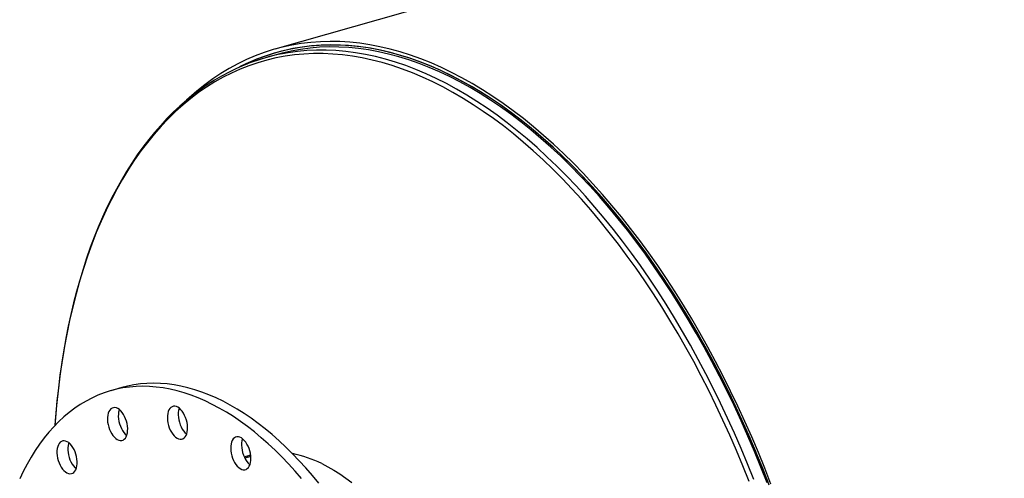
# Model space of a CAD drawing. Units: inches. Extents: x 16 to 336, y 16 to 252.
# Drawn here: x 211 to 248, y 203 to 220 of the extents above; entities that cross this region are included whole.
import ezdxf

# ---------------------------------------------------------------- set-up
doc = ezdxf.new("R2010")
doc.units = ezdxf.units.IN
doc.header["$LTSCALE"] = 32
doc.header["$MEASUREMENT"] = 0

msp = doc.modelspace()

# ---------------------------------------------------------------- linework, layer by layer
at = {"color": 7, "linetype": 'Continuous', "lineweight": 25}
for p, q in [((297.4365, 240.5667), (220.6905, 218.6924)), ((220.7479, 218.4909), (220.3472, 218.3767)), ((220.7913, 218.581), (220.7275, 218.5628)), ((215.0413, 206.2062), (214.6406, 206.092)), ((219.8076, 203.6654), (219.5852, 203.602))]:
    msp.add_line(p, q, dxfattribs=at)
at = {"color": 7, "linetype": 'Continuous', "lineweight": 25, "flags": 128}
for points in [[(239.0054, 202.649), (238.7766, 203.2359), (238.5399, 203.8173), (238.2955, 204.393), (238.0435, 204.9624), (237.784, 205.5253), (237.5174, 206.0812), (237.2437, 206.6297), (236.9632, 207.1704), (236.676, 207.7031), (236.3824, 208.2272), (236.0825, 208.7425), (235.7766, 209.2486), (235.4648, 209.7451), (235.1475, 210.2318), (234.8247, 210.7082), (234.4967, 211.174), (234.1638, 211.629), (233.8262, 212.0727), (233.484, 212.505), (233.1377, 212.9254), (232.7873, 213.3337), (232.4331, 213.7297), (232.0754, 214.113), (231.7145, 214.4834), (231.3505, 214.8407), (230.9837, 215.1845), (230.6144, 215.5147), (230.2428, 215.8309), (229.8693, 216.1331), (229.4939, 216.421), (229.1171, 216.6943), (228.739, 216.953), (228.36, 217.1968), (227.9802, 217.4255), (227.6, 217.6391), (227.2196, 217.8373), (226.8393, 218.02), (226.4593, 218.1871), (226.0799, 218.3384), (225.7013, 218.474), (225.3239, 218.5936), (224.9479, 218.6972), (224.5735, 218.7847), (224.201, 218.8561), (223.8307, 218.9113), (223.4628, 218.9502), (223.0976, 218.9729), (222.7352, 218.9793), (222.3761, 218.9695), (222.0204, 218.9434), (221.6683, 218.901), (221.3201, 218.8425), (220.9761, 218.7677), (220.6365, 218.6768), (220.3015, 218.5698), (219.9713, 218.4469), (219.6462, 218.308), (219.3264, 218.1534), (219.0122, 217.983), (218.7037, 217.797), (218.4011, 217.5956), (218.1047, 217.3789), (217.8147, 217.147), (217.5312, 216.9), (217.4382, 216.8144)], [(238.8988, 202.7172), (238.6697, 203.3001), (238.4328, 203.8775), (238.1882, 204.4491), (237.9361, 205.0144), (237.6767, 205.573), (237.4101, 206.1247), (237.1366, 206.6689), (236.8562, 207.2054), (236.5693, 207.7337), (236.276, 208.2535), (235.9765, 208.7645), (235.6711, 209.2661), (235.3598, 209.7583), (235.043, 210.2405), (234.7209, 210.7124), (234.3937, 211.1738), (234.0616, 211.6243), (233.7248, 212.0636), (233.3836, 212.4913), (233.0383, 212.9073), (232.6889, 213.3112), (232.3359, 213.7027), (231.9794, 214.0816), (231.6197, 214.4475), (231.257, 214.8003), (230.8917, 215.1397), (230.5238, 215.4655), (230.1537, 215.7774), (229.7817, 216.0752), (229.408, 216.3588), (229.0329, 216.6279), (228.6565, 216.8823), (228.2793, 217.1218), (227.9014, 217.3464), (227.5231, 217.5558), (227.1446, 217.7499), (226.7663, 217.9286), (226.3884, 218.0917), (226.0111, 218.2391), (225.6347, 218.3708), (225.2595, 218.4866), (224.8858, 218.5864), (224.5137, 218.6702), (224.1435, 218.738), (223.7756, 218.7896), (223.4101, 218.8251), (223.0473, 218.8443), (222.6875, 218.8474), (222.3309, 218.8343), (221.9777, 218.805), (221.6282, 218.7596), (221.2827, 218.698), (220.9414, 218.6203), (220.6044, 218.5265), (220.2721, 218.4168), (219.9447, 218.2912), (219.6224, 218.1498), (219.3901, 218.0365)], [(238.9405, 202.6088), (238.713, 203.1924), (238.4776, 203.7706), (238.2345, 204.3431), (237.9839, 204.9094), (237.7259, 205.4691), (237.4608, 206.0219), (237.1886, 206.5673), (236.9097, 207.1051), (236.6241, 207.6348), (236.3321, 208.156), (236.0339, 208.6684), (235.7297, 209.1717), (235.4196, 209.6655), (235.104, 210.1494), (234.783, 210.6232), (234.4569, 211.0864), (234.1258, 211.5388), (233.7901, 211.9801), (233.4498, 212.41), (233.1054, 212.8281), (232.7569, 213.2342), (232.4047, 213.6279), (232.049, 214.0091), (231.6901, 214.3775), (231.3281, 214.7327), (230.9634, 215.0746), (230.5961, 215.403), (230.2266, 215.7175), (229.8551, 216.018), (229.4819, 216.3043), (229.1071, 216.5761), (228.7312, 216.8333), (228.3542, 217.0758), (227.9766, 217.3032), (227.5985, 217.5156), (227.2202, 217.7127), (226.842, 217.8944), (226.4641, 218.0605), (226.0868, 218.2111), (225.7104, 218.3458), (225.3351, 218.4648), (224.9611, 218.5678), (224.5888, 218.6548), (224.2184, 218.7258), (223.8501, 218.7807), (223.4843, 218.8194), (223.1211, 218.842), (222.7607, 218.8484), (222.4036, 218.8386), (222.0498, 218.8127), (221.6997, 218.7705), (221.3535, 218.7123), (221.0114, 218.6379), (220.6736, 218.5475), (220.3405, 218.4412), (220.0122, 218.3189), (219.6889, 218.1808), (219.3992, 218.0415)], [(238.1965, 202.7469), (237.9668, 203.3212), (237.7295, 203.89), (237.4848, 204.4528), (237.2326, 205.0093), (236.9734, 205.5592), (236.7072, 206.102), (236.4341, 206.6373), (236.1545, 207.1649), (235.8684, 207.6843), (235.5762, 208.1952), (235.2779, 208.6972), (234.9738, 209.19), (234.6641, 209.6732), (234.349, 210.1466), (234.0287, 210.6098), (233.7035, 211.0625), (233.3735, 211.5043), (233.039, 211.935), (232.7003, 212.3542), (232.3575, 212.7618), (232.0109, 213.1573), (231.6607, 213.5406), (231.3072, 213.9114), (230.9506, 214.2694), (230.5911, 214.6143), (230.229, 214.946), (229.8646, 215.2642), (229.4981, 215.5686), (229.1297, 215.8592), (228.7598, 216.1356), (228.3884, 216.3978), (228.016, 216.6454), (227.6428, 216.8784), (227.269, 217.0965), (226.8948, 217.2997), (226.5206, 217.4878), (226.1466, 217.6607), (225.773, 217.8182), (225.4001, 217.9602), (225.0282, 218.0867), (224.6574, 218.1976), (224.2882, 218.2927), (223.9207, 218.372), (223.5551, 218.4355), (223.1917, 218.4831), (222.8309, 218.5148), (222.4727, 218.5306), (222.1175, 218.5304), (221.7655, 218.5142), (221.417, 218.4822), (221.0721, 218.4342), (220.7312, 218.3703), (220.3944, 218.2906), (220.062, 218.1951), (219.7343, 218.0838), (219.4113, 217.957), (219.0934, 217.8145), (218.7809, 217.6566), (218.4737, 217.4834), (218.1723, 217.2949), (217.8769, 217.0914), (217.5875, 216.8728), (217.3044, 216.6395), (217.0279, 216.3915), (216.758, 216.129), (216.495, 215.8522), (216.2391, 215.5613), (215.9904, 215.2565), (215.7491, 214.938), (215.5154, 214.606), (215.2894, 214.2607), (215.0713, 213.9025), (214.8612, 213.5314), (214.6593, 213.1478), (214.4657, 212.752), (214.2806, 212.3441), (214.1041, 211.9246), (213.9362, 211.4936), (213.7772, 211.0515), (213.6271, 210.5986), (213.486, 210.1352), (213.354, 209.6615), (213.2313, 209.178), (213.1178, 208.685), (213.0137, 208.1828), (212.9191, 207.6717), (212.834, 207.1521), (212.7584, 206.6243), (212.6925, 206.0888), (212.6362, 205.5458), (212.5896, 204.9958), (212.5763, 204.8109)], [(238.8629, 202.6945), (238.6345, 203.2756), (238.3984, 203.8512), (238.1545, 204.421), (237.9032, 204.9846), (237.6446, 205.5415), (237.3788, 206.0915), (237.1061, 206.634), (236.8267, 207.1688), (236.5406, 207.6955), (236.2482, 208.2137), (235.9497, 208.723), (235.6452, 209.2232), (235.3349, 209.7137), (235.0191, 210.1945), (234.698, 210.6649), (234.3718, 211.1249), (234.0407, 211.574), (233.705, 212.0119), (233.3648, 212.4383), (233.0205, 212.853), (232.6723, 213.2556), (232.3204, 213.6459), (231.965, 214.0236), (231.6064, 214.3884), (231.2448, 214.7402), (230.8806, 215.0785), (230.5139, 215.4033), (230.145, 215.7142), (229.7741, 216.0111), (229.4016, 216.2938), (229.0276, 216.562), (228.6524, 216.8156), (228.2763, 217.0545), (227.8996, 217.2783), (227.5225, 217.4871), (227.1452, 217.6806), (226.7681, 217.8587), (226.3913, 218.0213), (226.0152, 218.1683), (225.64, 218.2995), (225.2659, 218.415), (224.8933, 218.5145), (224.5224, 218.598), (224.1534, 218.6656), (223.7866, 218.717), (223.4223, 218.7524), (223.0606, 218.7716), (222.7019, 218.7747), (222.3464, 218.7616), (221.9943, 218.7324), (221.6459, 218.6871), (221.3015, 218.6257), (220.9612, 218.5483), (220.7479, 218.4909)], [(238.3717, 202.8136), (238.1411, 203.3901), (237.9029, 203.9611), (237.6572, 204.5261), (237.4041, 205.0848), (237.1438, 205.6369), (236.8765, 206.1818), (236.6024, 206.7193), (236.3217, 207.2489), (236.0345, 207.7703), (235.7411, 208.2832), (235.4416, 208.7872), (235.1363, 209.282), (234.8254, 209.7671), (234.509, 210.2424), (234.1875, 210.7074), (233.861, 211.1618), (233.5297, 211.6054), (233.1939, 212.0378), (232.8539, 212.4587), (232.5097, 212.8678), (232.1617, 213.265), (231.8102, 213.6497), (231.4553, 214.022), (231.0972, 214.3813), (230.7364, 214.7276), (230.3729, 215.0606), (230.007, 215.3801), (229.6391, 215.6857), (229.2692, 215.9774), (228.8978, 216.255), (228.525, 216.5181), (228.1512, 216.7667), (227.7764, 217.0006), (227.4011, 217.2197), (227.0255, 217.4237), (226.6498, 217.6125), (226.2743, 217.786), (225.8993, 217.9442), (225.5249, 218.0868), (225.1515, 218.2138), (224.7793, 218.325), (224.4086, 218.4205), (224.0397, 218.5002), (223.6726, 218.5639), (223.3079, 218.6117), (222.9456, 218.6435), (222.586, 218.6593), (222.2294, 218.6592), (221.876, 218.6429), (221.5261, 218.6107), (221.1799, 218.5625), (220.9705, 218.5253)], [(219.7221, 218.1667), (219.5609, 218.1045), (219.2799, 217.9826), (219.0028, 217.8491), (218.7298, 217.7038), (218.461, 217.5469), (218.1966, 217.3784), (217.9367, 217.1985), (217.6815, 217.0071), (217.431, 216.8045), (217.1854, 216.5907), (216.9449, 216.3657), (216.7096, 216.1298), (216.4796, 215.883), (216.255, 215.6255), (216.0359, 215.3574), (215.8226, 215.0788), (215.615, 214.7899), (215.4134, 214.4908), (215.2177, 214.1818), (215.0282, 213.8629), (214.845, 213.5344), (214.668, 213.1964), (214.4975, 212.8491), (214.3335, 212.4927), (214.176, 212.1273), (214.0253, 211.7533), (213.8813, 211.3707), (213.7441, 210.9798), (213.6138, 210.5808), (213.4904, 210.1739), (213.374, 209.7592), (213.2648, 209.3372), (213.1626, 208.9078), (213.0676, 208.4715), (212.9798, 208.0283), (212.8993, 207.5786), (212.8261, 207.1226), (212.7602, 206.6604), (212.7017, 206.1924), (212.6505, 205.7188), (212.6068, 205.2398), (212.5744, 204.8079)], [(221.6806, 202.8514), (221.4396, 203.1294), (221.1956, 203.397), (220.9488, 203.654), (220.6994, 203.9001), (220.4477, 204.1352), (220.1939, 204.3589), (219.9384, 204.571), (219.6813, 204.7713), (219.4229, 204.9597), (219.1636, 205.1359), (218.9034, 205.2997), (218.6428, 205.451), (218.3819, 205.5896), (218.121, 205.7155), (217.8605, 205.8284), (217.6005, 205.9282), (217.3413, 206.0149), (217.0832, 206.0884), (216.8264, 206.1485), (216.5712, 206.1953), (216.3179, 206.2287), (216.0666, 206.2486), (215.8178, 206.255), (215.5715, 206.248), (215.3281, 206.2274), (215.0878, 206.1935), (214.8508, 206.1461), (214.6175, 206.0853), (214.3879, 206.0113), (214.1624, 205.924), (213.9412, 205.8235), (213.7244, 205.7101), (213.5124, 205.5836), (213.3053, 205.4444), (213.1034, 205.2925), (212.9068, 205.1282), (212.7157, 204.9514), (212.5304, 204.7625), (212.351, 204.5616), (212.1777, 204.349), (212.0107, 204.1248), (211.8501, 203.8892), (211.6961, 203.6426), (211.5489, 203.3851), (211.4086, 203.117), (211.2753, 202.8386)], [(222.3191, 202.6777), (222.0814, 202.9656), (221.8404, 203.2436), (221.5964, 203.5112), (221.3495, 203.7682), (221.1002, 204.0143), (220.8485, 204.2494), (220.5947, 204.4731), (220.3392, 204.6852), (220.0821, 204.8855), (219.8237, 205.0739), (219.5643, 205.2501), (219.3042, 205.4139), (219.0435, 205.5652), (218.7827, 205.7039), (218.5218, 205.8297), (218.2612, 205.9426), (218.0012, 206.0424), (217.742, 206.1291), (217.4839, 206.2026), (217.2271, 206.2628), (216.972, 206.3095), (216.7186, 206.3429), (216.4674, 206.3628), (216.2185, 206.3692), (215.9723, 206.3622), (215.7289, 206.3417), (215.4885, 206.3077), (215.2516, 206.2603), (215.0413, 206.2062)], [(215.1868, 205.0574), (215.1499, 205.1411), (215.1071, 205.2185), (215.0595, 205.288), (215.008, 205.3479), (214.9539, 205.397), (214.8983, 205.4341), (214.8425, 205.4585), (214.7878, 205.4694), (214.7353, 205.4669), (214.6862, 205.4508), (214.6417, 205.4215), (214.6026, 205.3797), (214.57, 205.3264), (214.5445, 205.2627), (214.5266, 205.19), (214.5169, 205.11), (214.5155, 205.0244), (214.5224, 204.9352), (214.5375, 204.8444), (214.5604, 204.7539), (214.5907, 204.6659), (214.6276, 204.5822), (214.6704, 204.5047), (214.718, 204.4353), (214.7695, 204.3753), (214.8236, 204.3263), (214.8792, 204.2891), (214.9349, 204.2648), (214.9897, 204.2538), (215.0422, 204.2564), (215.0913, 204.2725), (215.1358, 204.3018), (215.1749, 204.3435), (215.2075, 204.3969), (215.233, 204.4606), (215.2508, 204.5333), (215.2606, 204.6133), (215.262, 204.6988), (215.2551, 204.788), (215.24, 204.8789), (215.2171, 204.9694), (215.1868, 205.0574)], [(214.9525, 205.3981), (214.9452, 205.3769), (214.9274, 205.3042), (214.9177, 205.2242), (214.9162, 205.1386), (214.9231, 205.0494), (214.9382, 204.9586), (214.9612, 204.8681), (214.9914, 204.7801), (215.0284, 204.6964), (215.0711, 204.619), (215.1188, 204.5495), (215.1702, 204.4896), (215.2243, 204.4405), (215.2258, 204.4394)], [(217.4517, 204.9209), (217.4295, 205.0114), (217.3999, 205.0998), (217.3636, 205.184), (217.3214, 205.2622), (217.2742, 205.3325), (217.2231, 205.3935), (217.1692, 205.4437), (217.1137, 205.482), (217.0579, 205.5077), (217.003, 205.52), (216.9502, 205.5188), (216.9007, 205.504), (216.8557, 205.4761), (216.816, 205.4355), (216.7827, 205.3833), (216.7565, 205.3205), (216.7378, 205.2487), (216.7273, 205.1693), (216.725, 205.0842), (216.7311, 204.9953), (216.7454, 204.9045), (216.7676, 204.8139), (216.7971, 204.7256), (216.8334, 204.6414), (216.8756, 204.5632), (216.9228, 204.4929), (216.974, 204.4319), (217.0279, 204.3817), (217.0834, 204.3433), (217.1392, 204.3177), (217.1941, 204.3054), (217.2469, 204.3066), (217.2963, 204.3213), (217.3414, 204.3493), (217.381, 204.3899), (217.4143, 204.4421), (217.4406, 204.5048), (217.4592, 204.5767), (217.4698, 204.6561), (217.472, 204.7412), (217.466, 204.8301), (217.4517, 204.9209)], [(217.1623, 205.4492), (217.1572, 205.4348), (217.1386, 205.3629), (217.128, 205.2835), (217.1258, 205.1985), (217.1319, 205.1095), (217.1461, 205.0188), (217.1683, 204.9282), (217.1979, 204.8398), (217.2342, 204.7556), (217.2764, 204.6774), (217.3236, 204.6071), (217.3747, 204.5461), (217.4286, 204.4959), (217.4355, 204.4904)], [(219.8103, 203.6045), (219.8051, 203.6932), (219.7916, 203.7838), (219.7702, 203.8745), (219.7413, 203.9632), (219.7057, 204.0479), (219.664, 204.1268), (219.6172, 204.198), (219.5665, 204.2599), (219.5128, 204.3113), (219.4574, 204.3509), (219.4016, 204.3778), (219.3465, 204.3915), (219.2934, 204.3916), (219.2436, 204.3782), (219.1981, 204.3515), (219.1578, 204.3122), (219.1239, 204.2611), (219.0969, 204.1993), (219.0775, 204.1283), (219.0661, 204.0496), (219.063, 203.965), (219.0682, 203.8764), (219.0817, 203.7857), (219.1031, 203.695), (219.132, 203.6063), (219.1676, 203.5216), (219.2093, 203.4428), (219.256, 203.3716), (219.3068, 203.3097), (219.3605, 203.2583), (219.4159, 203.2187), (219.4717, 203.1918), (219.5268, 203.1781), (219.5798, 203.178), (219.6297, 203.1914), (219.6752, 203.218), (219.7154, 203.2574), (219.7494, 203.3085), (219.7764, 203.3702), (219.7958, 203.4412), (219.8072, 203.5199), (219.8103, 203.6045)], [(219.5004, 204.3213), (219.4976, 204.3136), (219.4782, 204.2426), (219.4668, 204.1639), (219.4637, 204.0793), (219.469, 203.9906), (219.4825, 203.9), (219.5039, 203.8093), (219.5327, 203.7206), (219.5684, 203.6359), (219.61, 203.557), (219.6568, 203.4858), (219.7076, 203.4239), (219.7613, 203.3725), (219.7736, 203.3625)], [(213.2374, 204.0008), (213.1893, 204.0694), (213.1376, 204.1283), (213.0832, 204.1763), (213.0276, 204.2121), (212.9718, 204.2351), (212.9173, 204.2448), (212.865, 204.2408), (212.8164, 204.2234), (212.7723, 204.1929), (212.7339, 204.1499), (212.702, 204.0955), (212.6772, 204.0308), (212.6601, 203.9573), (212.6512, 203.8766), (212.6506, 203.7906), (212.6584, 203.7012), (212.6743, 203.6103), (212.698, 203.52), (212.7289, 203.4322), (212.7665, 203.3491), (212.8098, 203.2724), (212.8578, 203.2038), (212.9096, 203.1449), (212.9639, 203.097), (213.0196, 203.0611), (213.0753, 203.0381), (213.1299, 203.0284), (213.1821, 203.0324), (213.2308, 203.0498), (213.2748, 203.0804), (213.3133, 203.1233), (213.3452, 203.1778), (213.37, 203.2425), (213.387, 203.316), (213.396, 203.3966), (213.3966, 203.4826), (213.3888, 203.5721), (213.3729, 203.663), (213.3492, 203.7533), (213.3183, 203.841), (213.2807, 203.9241), (213.2374, 204.0008)], [(213.0873, 204.1731), (213.0779, 204.145), (213.0609, 204.0715), (213.052, 203.9909), (213.0514, 203.9048), (213.0591, 203.8154), (213.075, 203.7245), (213.0987, 203.6342), (213.1297, 203.5465), (213.1672, 203.4633), (213.2105, 203.3866), (213.2586, 203.318), (213.3104, 203.2591), (213.3606, 203.2144)], [(219.5613, 203.6511), (219.6411, 203.6793), (219.8008, 203.7283)], [(222.4236, 203.4024), (222.6473, 203.2881), (222.8708, 203.1609), (223.0939, 203.0212), (223.3162, 202.8691), (223.5375, 202.7048)]]:
    msp.add_lwpolyline(points, dxfattribs=at)
at = {"color": 7, "linetype": 'Continuous', "lineweight": 25}
for centre, radius, start, end in [((222.36, 211.3147), 7.3432, 100.9073, 110.96565), ((220.7849, 200.7885), 3.0971, 108.51993, 113.13582), ((220.4282, 199.3317), 4.5334, 63.88672, 78.3116)]:
    msp.add_arc(centre, radius, start, end, dxfattribs=at)

doc.saveas('drawing.dxf')
